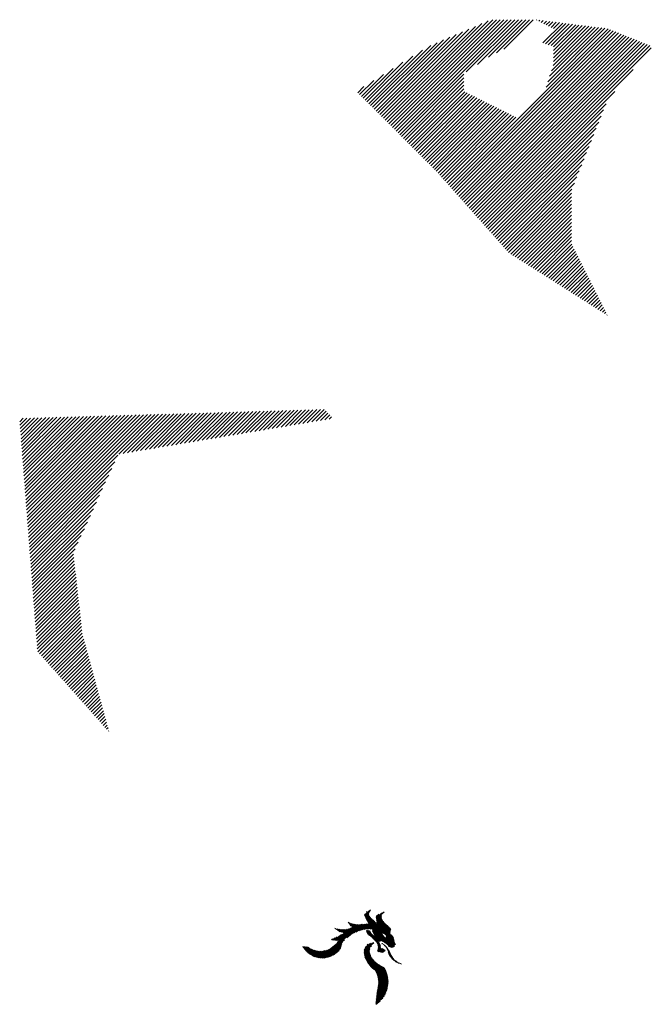
# Model space of a CAD drawing. Extents: x -7.1 to 22, y -2.6 to 16.
# Drawn here: x 20.5 to 22, y 5.9 to 8.3 of the extents above; entities that cross this region are included whole.
import ezdxf

# ---------------------------------------------------------------- set-up
doc = ezdxf.new("R2010")
doc.units = 0
doc.layers.get('0').update_dxf_attribs({"linetype": 'CONTINUOUS'})
doc.layers.add('1', color=1, linetype='CONTINUOUS')
doc.layers.add('2', color=2, linetype='CONTINUOUS')

# ---------------------------------------------------------------- blocks, each defined once
blk = doc.blocks.new('*X')
at = {"color": 0}
for p, q in [((14.702, 12.1653), (14.7495, 12.2128)), ((14.7043, 12.1587), (14.7465, 12.201)), ((14.7169, 12.189), (14.7236, 12.1957)), ((14.8057, 12.1541), (14.8513, 12.1996)), ((14.807, 12.1465), (14.8698, 12.2093)), ((14.7079, 12.1534), (14.7379, 12.1835)), ((14.7113, 12.1481), (14.7388, 12.1755)), ((14.8048, 12.1619), (14.8256, 12.1827)), ((14.8084, 12.1391), (14.8491, 12.1797)), ((14.8098, 12.1316), (14.8501, 12.1719)), ((14.7144, 12.1423), (14.7404, 12.1683)), ((14.7174, 12.1365), (14.7445, 12.1636)), ((14.7205, 12.1307), (14.7486, 12.1588)), ((14.7235, 12.1249), (14.7527, 12.1541)), ((14.7266, 12.1191), (14.7568, 12.1494)), ((14.8115, 12.1244), (14.851, 12.164)), ((14.8136, 12.1177), (14.8521, 12.1563)), ((14.8157, 12.111), (14.8543, 12.1497)), ((14.6975, 12.037), (14.7871, 12.1266)), ((14.7305, 12.1142), (14.7612, 12.1449)), ((14.7345, 12.1094), (14.7664, 12.1412)), ((14.7385, 12.1045), (14.7715, 12.1376)), ((14.7425, 12.0997), (14.7767, 12.1339)), ((14.7465, 12.0948), (14.7819, 12.1303)), ((14.7746, 12.0522), (14.8607, 12.1383)), ((14.7809, 12.0497), (14.865, 12.1338)), ((14.784, 12.0439), (14.8692, 12.1292)), ((14.7859, 12.037), (14.8735, 12.1247)), ((14.8178, 12.1043), (14.8565, 12.143)), ((14.7119, 12.0425), (14.792, 12.1227)), ((14.7231, 12.0449), (14.7969, 12.1188)), ((14.7341, 12.0471), (14.8018, 12.1148)), ((14.7452, 12.0493), (14.8068, 12.1109)), ((14.7556, 12.051), (14.8117, 12.107)), ((14.7652, 12.0516), (14.8166, 12.1031)), ((14.7878, 12.0301), (14.8778, 12.1201)), ((14.7896, 12.023), (14.8821, 12.1156)), ((14.7924, 12.017), (14.8873, 12.1119)), ((14.7958, 12.0116), (14.8925, 12.1082)), ((14.7993, 12.0062), (14.8977, 12.1046)), ((14.803, 12.0011), (14.9029, 12.1009)), ((14.3556, 11.757), (14.6785, 12.0799)), ((14.3646, 11.7571), (14.6889, 12.0814)), ((14.4922, 11.9024), (14.668, 12.0783)), ((14.5034, 11.9224), (14.6576, 12.0767)), ((14.5693, 12.0855), (14.571, 12.0873)), ((14.5704, 11.9541), (14.6994, 12.0831)), ((14.5732, 12.0807), (14.5776, 12.0851)), ((14.5772, 12.0758), (14.5842, 12.0828)), ((14.5812, 12.0709), (14.5909, 12.0806)), ((14.5851, 12.0661), (14.598, 12.0789)), ((14.5901, 12.0622), (14.606, 12.0781)), ((14.5964, 12.0596), (14.614, 12.0773)), ((14.6026, 12.0571), (14.6221, 12.0765)), ((14.6255, 12.0004), (14.7102, 12.085)), ((14.6465, 12.0126), (14.7209, 12.0869)), ((14.6676, 12.0248), (14.7316, 12.0888)), ((14.6831, 12.0315), (14.7424, 12.0907)), ((14.7978, 11.9694), (14.918, 12.0896)), ((14.8068, 11.996), (14.908, 12.0973)), ((14.8105, 11.9909), (14.913, 12.0935)), ((14.8676, 12.0303), (14.9229, 12.0857)), ((14.8736, 12.0275), (14.9279, 12.0818)), ((14.8797, 12.0247), (14.9327, 12.0777)), ((14.4857, 11.9224), (14.6382, 12.0749)), ((14.4945, 11.9224), (14.6472, 12.0751)), ((14.6089, 12.0545), (14.6301, 12.0757)), ((14.8857, 12.0219), (14.9371, 12.0733)), ((14.8917, 12.0191), (14.9404, 12.0678)), ((14.8978, 12.0163), (14.939, 12.0575)), ((14.4768, 11.9224), (14.5934, 12.039)), ((14.5386, 11.993), (14.5774, 12.0318)), ((14.7331, 12.0284), (14.7395, 12.0348)), ((14.7346, 12.0211), (14.7484, 12.0348)), ((14.738, 12.0156), (14.7572, 12.0348)), ((14.7415, 12.0103), (14.7652, 12.034)), ((14.8027, 11.9655), (14.8665, 12.0292)), ((14.9038, 12.0135), (14.9384, 12.0481)), ((14.909, 12.0099), (14.9378, 12.0386)), ((14.909, 12.001), (14.9384, 12.0304)), ((14.4607, 12.0212), (14.4626, 12.0231)), ((14.4666, 12.0182), (14.4706, 12.0222)), ((14.4724, 12.0152), (14.4786, 12.0214)), ((14.4782, 12.0122), (14.4866, 12.0206)), ((14.484, 12.0091), (14.4946, 12.0197)), ((14.4898, 12.0061), (14.5028, 12.019)), ((14.4957, 12.0031), (14.5119, 12.0193)), ((14.5022, 12.0008), (14.521, 12.0196)), ((14.5095, 11.9993), (14.5301, 12.0199)), ((14.5168, 11.9977), (14.5393, 12.0202)), ((14.5241, 11.9962), (14.5484, 12.0205)), ((14.5313, 11.9946), (14.5614, 12.0246)), ((14.7455, 12.0055), (14.7686, 12.0285)), ((14.7508, 12.0019), (14.7719, 12.023)), ((14.7561, 11.9984), (14.7755, 12.0177)), ((14.7614, 11.9949), (14.7796, 12.0131)), ((14.7667, 11.9913), (14.7838, 12.0084)), ((14.8077, 11.9616), (14.8702, 12.0241)), ((14.8124, 11.9575), (14.8739, 12.019)), ((14.817, 11.9532), (14.8777, 12.0139)), ((14.8216, 11.949), (14.8814, 12.0088)), ((14.8805, 11.9549), (14.9466, 12.021)), ((14.8865, 11.952), (14.9526, 12.0181)), ((14.8928, 11.9495), (14.9587, 12.0154)), ((14.899, 11.9468), (14.9634, 12.0113)), ((14.9051, 11.9441), (14.9671, 12.0061)), ((14.9071, 11.9902), (14.9417, 12.0249)), ((14.772, 11.9878), (14.7883, 12.004)), ((14.7773, 11.9843), (14.7939, 12.0008)), ((14.7826, 11.9807), (14.7995, 11.9976)), ((14.7879, 11.9771), (14.8049, 11.9942)), ((14.7928, 11.9732), (14.8104, 11.9908)), ((14.8262, 11.9447), (14.8857, 12.0043)), ((14.8306, 11.9403), (14.8901, 11.9998)), ((14.8516, 11.9525), (14.8946, 11.9954)), ((14.8638, 11.9558), (14.899, 11.991)), ((14.8738, 11.957), (14.9034, 11.9866)), ((14.9105, 11.9407), (14.9705, 12.0006)), ((14.916, 11.9373), (14.9734, 11.9947)), ((14.9213, 11.9338), (14.9761, 11.9885)), ((14.9266, 11.9303), (14.9779, 11.9816)), ((14.4679, 11.9223), (14.5226, 11.977)), ((14.9325, 11.9273), (14.9798, 11.9746)), ((14.9344, 11.9203), (14.9817, 11.9676)), ((14.9394, 11.9165), (14.9848, 11.9619)), ((14.3739, 11.7576), (14.5521, 11.9358)), ((14.4495, 11.9216), (14.4686, 11.9407)), ((14.4587, 11.922), (14.4884, 11.9516)), ((14.7319, 11.8593), (14.8073, 11.9347)), ((14.8345, 11.9354), (14.8484, 11.9493)), ((14.8384, 11.9304), (14.8522, 11.9443)), ((14.8417, 11.9249), (14.8562, 11.9393)), ((14.844, 11.9184), (14.8598, 11.9341)), ((14.8716, 11.9371), (14.8722, 11.9377)), ((14.8775, 11.9342), (14.8796, 11.9362)), ((14.8833, 11.9312), (14.8866, 11.9345)), ((14.9485, 11.9168), (14.9881, 11.9564)), ((14.954, 11.9135), (14.9914, 11.9509)), ((14.9599, 11.9105), (14.9944, 11.945)), ((14.3838, 11.7587), (14.5374, 11.9122)), ((14.4403, 11.9212), (14.4493, 11.9302)), ((14.7321, 11.8683), (14.7958, 11.932)), ((14.7393, 11.8844), (14.7812, 11.9263)), ((14.7546, 11.9085), (14.7614, 11.9153)), ((14.8463, 11.9118), (14.863, 11.9285)), ((14.8487, 11.9053), (14.8659, 11.9226)), ((14.8496, 11.8975), (14.8686, 11.9164)), ((14.8889, 11.9279), (14.8928, 11.9317)), ((14.8945, 11.9247), (14.8989, 11.929)), ((14.9001, 11.9214), (14.9043, 11.9256)), ((14.9049, 11.9174), (14.9096, 11.922)), ((14.9095, 11.9131), (14.9147, 11.9183)), ((14.9141, 11.9089), (14.9191, 11.9139)), ((14.9718, 11.9135), (14.987, 11.9288)), ((14.3943, 11.7604), (14.5327, 11.8987)), ((14.4057, 11.7628), (14.5311, 11.8883)), ((14.7324, 11.8509), (14.7898, 11.9083)), ((14.7328, 11.8425), (14.7775, 11.8872)), ((14.8464, 11.8677), (14.8726, 11.8939)), ((14.8483, 11.8785), (14.8706, 11.9007)), ((14.8501, 11.8891), (14.8694, 11.9084)), ((14.8513, 11.8637), (14.8797, 11.8922)), ((14.8591, 11.8627), (14.8875, 11.8911)), ((14.867, 11.8618), (14.8951, 11.8899)), ((14.875, 11.8609), (14.9032, 11.8892)), ((14.9119, 11.889), (14.9122, 11.8893)), ((14.9187, 11.9047), (14.9235, 11.9095)), ((14.9223, 11.8994), (14.928, 11.9051)), ((14.9254, 11.8937), (14.932, 11.9003)), ((14.9286, 11.888), (14.9359, 11.8953)), ((14.9317, 11.8823), (14.9397, 11.8903)), ((14.418, 11.7664), (14.5295, 11.8779)), ((14.4319, 11.7714), (14.528, 11.8675)), ((14.7338, 11.8346), (14.7779, 11.8788)), ((14.7358, 11.8278), (14.7783, 11.8703)), ((14.8831, 11.8602), (14.9044, 11.8816)), ((14.8912, 11.8595), (14.9109, 11.8792)), ((14.9348, 11.8766), (14.9435, 11.8853)), ((14.9379, 11.8708), (14.9472, 11.8801)), ((14.9403, 11.8644), (14.9506, 11.8746)), ((14.9428, 11.858), (14.954, 11.8692)), ((14.9453, 11.8517), (14.9574, 11.8638)), ((14.2027, 11.8339), (14.2073, 11.8385)), ((14.2066, 11.829), (14.2162, 11.8385)), ((14.2107, 11.8242), (14.225, 11.8385)), ((14.2149, 11.8195), (14.2338, 11.8385)), ((14.2192, 11.815), (14.2427, 11.8385)), ((14.4483, 11.779), (14.5264, 11.857)), ((14.4708, 11.7927), (14.5182, 11.84)), ((14.7378, 11.821), (14.7786, 11.8618)), ((14.7398, 11.8141), (14.779, 11.8533)), ((14.7418, 11.8073), (14.7812, 11.8467)), ((14.7438, 11.8004), (14.7841, 11.8408)), ((14.9485, 11.8461), (14.9608, 11.8583)), ((14.9518, 11.8406), (14.9644, 11.8532)), ((14.9552, 11.8351), (14.9682, 11.8481)), ((14.9596, 11.8307), (14.9719, 11.8429)), ((14.2236, 11.8106), (14.25, 11.837)), ((14.2283, 11.8064), (14.2557, 11.8338)), ((14.233, 11.8023), (14.2615, 11.8308)), ((14.2379, 11.7984), (14.2675, 11.828)), ((14.2429, 11.7946), (14.2737, 11.8254)), ((14.2481, 11.7909), (14.2802, 11.823)), ((14.2535, 11.7874), (14.2868, 11.8208)), ((14.2589, 11.7841), (14.2937, 11.8188)), ((14.2646, 11.7809), (14.3008, 11.8171)), ((14.2704, 11.7778), (14.3082, 11.8156)), ((14.2764, 11.775), (14.3158, 11.8144)), ((14.316, 11.7616), (14.3703, 11.8159)), ((14.3234, 11.7601), (14.3816, 11.8183)), ((14.331, 11.7589), (14.3941, 11.822)), ((14.3389, 11.758), (14.4084, 11.8275)), ((14.3471, 11.7573), (14.4263, 11.8365)), ((14.747, 11.7948), (14.787, 11.8348)), ((14.7506, 11.7896), (14.7898, 11.8288)), ((14.7541, 11.7843), (14.7927, 11.8229)), ((14.7577, 11.779), (14.7956, 11.8169)), ((14.964, 11.8263), (14.9757, 11.8379)), ((14.9685, 11.8218), (14.9796, 11.833)), ((14.9729, 11.8174), (14.9835, 11.828)), ((14.9775, 11.8132), (14.9874, 11.8231)), ((14.9821, 11.809), (14.9912, 11.8181)), ((14.2825, 11.7723), (14.3238, 11.8136)), ((14.2888, 11.7697), (14.3321, 11.8131)), ((14.2953, 11.7674), (14.3409, 11.813)), ((14.302, 11.7653), (14.3501, 11.8133)), ((14.3089, 11.7633), (14.3598, 11.8143)), ((14.7613, 11.7738), (14.7985, 11.8109)), ((14.7649, 11.7685), (14.8022, 11.8059)), ((14.7685, 11.7633), (14.8067, 11.8014)), ((14.7722, 11.7581), (14.8111, 11.797)), ((14.7763, 11.7534), (14.8155, 11.7926)), ((14.9868, 11.8048), (14.9958, 11.8138)), ((14.9919, 11.801), (15.0004, 11.8096)), ((14.9978, 11.7981), (15.005, 11.8054)), ((15.0037, 11.7952), (15.0096, 11.8011)), ((15.0096, 11.7922), (15.015, 11.7977)), ((15.0155, 11.7893), (15.0213, 11.7951)), ((15.0222, 11.7872), (15.0276, 11.7926)), ((14.7804, 11.7487), (14.8199, 11.7882)), ((14.7846, 11.744), (14.8243, 11.7838)), ((14.7887, 11.7393), (14.8287, 11.7793)), ((14.7928, 11.7346), (14.8332, 11.775)), ((14.7975, 11.7304), (14.8386, 11.7715)), ((14.8022, 11.7263), (14.8439, 11.768)), ((15.029, 11.7851), (15.0338, 11.79)), ((15.0357, 11.783), (15.0401, 11.7874)), ((15.0426, 11.781), (15.0464, 11.7849)), ((15.0498, 11.7794), (15.0526, 11.7822)), ((15.057, 11.7778), (15.0588, 11.7796)), ((15.0643, 11.7762), (15.065, 11.7769)), ((14.8069, 11.7221), (14.8493, 11.7645)), ((14.8116, 11.718), (14.8547, 11.7611)), ((14.8163, 11.7139), (14.86, 11.7576)), ((14.8218, 11.7105), (14.8655, 11.7542)), ((14.828, 11.7078), (14.8716, 11.7515)), ((14.8342, 11.7052), (14.8777, 11.7488)), ((14.8404, 11.7026), (14.8838, 11.7461)), ((14.8443, 11.6977), (14.89, 11.7433)), ((14.848, 11.6926), (14.8961, 11.7406)), ((14.8515, 11.6872), (14.9022, 11.7379)), ((14.8549, 11.6818), (14.9083, 11.7352)), ((14.8582, 11.6762), (14.9144, 11.7325)), ((14.8613, 11.6705), (14.9206, 11.7297)), ((14.8642, 11.6646), (14.9247, 11.725)), ((14.867, 11.6585), (14.9282, 11.7197)), ((14.8697, 11.6523), (14.9316, 11.7143)), ((14.8721, 11.646), (14.9349, 11.7087)), ((14.8744, 11.6394), (14.9381, 11.7031)), ((14.8766, 11.6327), (14.9411, 11.6972)), ((14.8785, 11.6258), (14.944, 11.6913)), ((14.8802, 11.6187), (14.9467, 11.6852)), ((14.8817, 11.6113), (14.9494, 11.679)), ((14.883, 11.6038), (14.9518, 11.6726)), ((14.884, 11.5959), (14.9541, 11.6661)), ((14.8847, 11.5878), (14.9563, 11.6594)), ((14.8852, 11.5795), (14.9583, 11.6525)), ((14.8843, 11.5521), (14.9631, 11.6309)), ((14.885, 11.5616), (14.9617, 11.6383)), ((14.8853, 11.5707), (14.9601, 11.6455)), ((14.8803, 11.5215), (14.966, 11.6073)), ((14.8813, 11.5314), (14.9653, 11.6154)), ((14.8831, 11.542), (14.9643, 11.6232)), ((14.8803, 11.5127), (14.9665, 11.5989)), ((14.8803, 11.5038), (14.9667, 11.5903)), ((14.8803, 11.495), (14.9665, 11.5813)), ((14.8803, 11.4861), (14.966, 11.5719)), ((14.8803, 11.4773), (14.9651, 11.5622)), ((14.8803, 11.4685), (14.9637, 11.5519)), ((14.8803, 11.4596), (14.9617, 11.5411)), ((14.8803, 11.4508), (14.959, 11.5295)), ((14.8803, 11.4419), (14.9554, 11.5171)), ((14.8803, 11.4331), (14.9506, 11.5035)), ((14.8803, 11.4243), (14.944, 11.488)), ((14.8803, 11.4154), (14.9343, 11.4695)), ((14.8803, 11.4066), (14.9156, 11.4419)), ((-6.2127, 4.8005), (-6.2116, 4.8016)), ((-6.2108, 4.7935), (-6.2074, 4.7969)), ((-6.2089, 4.7866), (-6.2033, 4.7923)), ((-6.207, 4.7797), (-6.1991, 4.7876)), ((-6.2051, 4.7727), (-6.1949, 4.7829)), ((-6.2032, 4.7658), (-6.1908, 4.7782)), ((-6.2013, 4.7588), (-6.1866, 4.7735)), ((-6.1994, 4.7519), (-6.1825, 4.7689)), ((-6.1975, 4.7449), (-6.1783, 4.7642)), ((-6.1956, 4.738), (-6.1741, 4.7595)), ((-6.1937, 4.7311), (-6.17, 4.7548)), ((-6.1918, 4.7241), (-6.1658, 4.7501)), ((-6.1899, 4.7172), (-6.1617, 4.7455)), ((-6.188, 4.7102), (-6.1575, 4.7408)), ((-6.1861, 4.7033), (-6.1534, 4.7361)), ((-6.1842, 4.6964), (-6.1492, 4.7314)), ((-6.1823, 4.6894), (-6.145, 4.7267)), ((-6.1805, 4.6825), (-6.1409, 4.722)), ((-6.1786, 4.6755), (-6.1367, 4.7174)), ((-6.1767, 4.6686), (-6.1326, 4.7127)), ((-6.1748, 4.6617), (-6.1284, 4.708)), ((-6.1729, 4.6547), (-6.1242, 4.7033)), ((-6.171, 4.6478), (-6.1201, 4.6986)), ((-6.1691, 4.6408), (-6.1159, 4.694)), ((-6.1672, 4.6339), (-6.1118, 4.6893)), ((-6.1653, 4.6269), (-6.1076, 4.6846)), ((-6.1634, 4.62), (-6.1035, 4.6799)), ((-6.1615, 4.6131), (-6.0993, 4.6752)), ((-6.1596, 4.6061), (-6.0951, 4.6706)), ((-6.1577, 4.5992), (-6.091, 4.6659)), ((-6.1558, 4.5922), (-6.0868, 4.6612)), ((-6.1539, 4.5853), (-6.0827, 4.6565)), ((-6.152, 4.5784), (-6.0785, 4.6518)), ((-6.1501, 4.5714), (-6.0743, 4.6472)), ((-6.1483, 4.5644), (-6.0702, 4.6425)), ((-6.1474, 4.5564), (-6.066, 4.6378)), ((-6.1466, 4.5484), (-6.0619, 4.6331)), ((-6.1457, 4.5405), (-6.0577, 4.6284)), ((-6.1448, 4.5325), (-6.0536, 4.6238)), ((-6.1439, 4.5246), (-6.0494, 4.6191)), ((-6.143, 4.5166), (-6.0452, 4.6144)), ((-6.1422, 4.5086), (-6.0411, 4.6097)), ((-6.1413, 4.5007), (-6.0396, 4.6024)), ((-6.1404, 4.4927), (-6.0389, 4.5942)), ((-6.1395, 4.4848), (-6.0383, 4.586)), ((-6.1386, 4.4768), (-6.0377, 4.5778)), ((-6.1378, 4.4688), (-6.037, 4.5696)), ((-6.1369, 4.4609), (-6.0364, 4.5614)), ((-6.136, 4.4529), (-6.0358, 4.5532)), ((-6.1351, 4.445), (-6.0351, 4.545)), ((-6.1342, 4.437), (-6.0345, 4.5368)), ((-6.1334, 4.4291), (-6.0339, 4.5286)), ((-6.1325, 4.4211), (-6.0332, 4.5204)), ((-6.1316, 4.4131), (-6.0326, 4.5121)), ((-6.1307, 4.4052), (-6.0319, 4.5039)), ((-6.1298, 4.3972), (-6.0313, 4.4957)), ((-6.129, 4.3893), (-6.0307, 4.4875)), ((-6.1281, 4.3813), (-6.03, 4.4793)), ((-6.1387, 4.3441), (-6.0281, 4.4547)), ((-6.1314, 4.3603), (-6.0288, 4.4629)), ((-6.1272, 4.3733), (-6.0294, 4.4711)), ((-6.1534, 4.3117), (-6.0269, 4.4383)), ((-6.1461, 4.3279), (-6.0275, 4.4465)), ((-6.1755, 4.2632), (-6.025, 4.4137)), ((-6.1681, 4.2794), (-6.0256, 4.4219)), ((-6.1608, 4.2955), (-6.0262, 4.4301)), ((-6.1976, 4.2146), (-6.023, 4.3891)), ((-6.1902, 4.2308), (-6.0237, 4.3973)), ((-6.1828, 4.247), (-6.0243, 4.4055)), ((-6.2196, 4.166), (-6.0211, 4.3645)), ((-6.2123, 4.1822), (-6.0218, 4.3727)), ((-6.2049, 4.1984), (-6.0224, 4.3809)), ((-6.324, 4.0351), (-6.0192, 4.3399)), ((-6.2343, 4.1336), (-6.0199, 4.3481)), ((-6.227, 4.1498), (-6.0205, 4.3563)), ((-6.3149, 4.0354), (-6.0186, 4.3317)), ((-6.3058, 4.0357), (-6.018, 4.3235)), ((-6.2967, 4.0359), (-6.0173, 4.3153)), ((-6.2876, 4.0362), (-6.0167, 4.3071)), ((-6.2785, 4.0365), (-6.0161, 4.2989)), ((-6.2694, 4.0367), (-6.0154, 4.2907)), ((-6.2603, 4.037), (-6.0148, 4.2825)), ((-6.2511, 4.0373), (-6.0142, 4.2743)), ((-6.242, 4.0375), (-6.0135, 4.266)), ((-6.2329, 4.0378), (-6.0129, 4.2578)), ((-6.2238, 4.0381), (-6.0122, 4.2496)), ((-6.2147, 4.0383), (-6.0116, 4.2414)), ((-6.2056, 4.0386), (-6.011, 4.2332)), ((-6.1965, 4.0389), (-6.0103, 4.225)), ((-6.1874, 4.0391), (-6.0097, 4.2168)), ((-6.1783, 4.0394), (-6.0091, 4.2086)), ((-6.1692, 4.0397), (-6.0084, 4.2004)), ((-6.1601, 4.0399), (-6.0078, 4.1922)), ((-6.151, 4.0402), (-6.0072, 4.184)), ((-6.1419, 4.0405), (-6.0065, 4.1758)), ((-6.1328, 4.0407), (-6.0059, 4.1676)), ((-6.1237, 4.041), (-6.0053, 4.1594)), ((-6.1146, 4.0413), (-6.0046, 4.1512)), ((-6.3877, 4.0333), (-6.3002, 4.1208)), ((-6.3786, 4.0335), (-6.2896, 4.1225)), ((-6.3695, 4.0338), (-6.279, 4.1243)), ((-6.3604, 4.0341), (-6.2684, 4.1261)), ((-6.3513, 4.0343), (-6.2578, 4.1279)), ((-6.3422, 4.0346), (-6.2472, 4.1296)), ((-6.3331, 4.0349), (-6.2365, 4.1314)), ((-6.1055, 4.0415), (-6.004, 4.143)), ((-6.0963, 4.0418), (-6.0033, 4.1348)), ((-6.0872, 4.0421), (-6.0027, 4.1266)), ((-6.5061, 4.0298), (-6.4382, 4.0977)), ((-6.497, 4.0301), (-6.4275, 4.0995)), ((-6.4879, 4.0303), (-6.4169, 4.1013)), ((-6.4788, 4.0306), (-6.4063, 4.103)), ((-6.4697, 4.0309), (-6.3957, 4.1048)), ((-6.4606, 4.0311), (-6.3851, 4.1066)), ((-6.4515, 4.0314), (-6.3745, 4.1084)), ((-6.4424, 4.0317), (-6.3639, 4.1101)), ((-6.4333, 4.0319), (-6.3533, 4.1119)), ((-6.4242, 4.0322), (-6.3427, 4.1137)), ((-6.415, 4.0325), (-6.332, 4.1155)), ((-6.4059, 4.0327), (-6.3214, 4.1172)), ((-6.3968, 4.033), (-6.3108, 4.119)), ((-6.0781, 4.0423), (-6.0021, 4.1184)), ((-6.069, 4.0426), (-6.0014, 4.1102)), ((-6.0599, 4.0429), (-6.0008, 4.102)), ((-6.6245, 4.0263), (-6.5761, 4.0747)), ((-6.6154, 4.0266), (-6.5655, 4.0765)), ((-6.6063, 4.0268), (-6.5549, 4.0782)), ((-6.5972, 4.0271), (-6.5443, 4.08)), ((-6.5881, 4.0274), (-6.5337, 4.0818)), ((-6.579, 4.0276), (-6.523, 4.0836)), ((-6.5698, 4.0279), (-6.5124, 4.0853)), ((-6.5607, 4.0282), (-6.5018, 4.0871)), ((-6.5516, 4.0284), (-6.4912, 4.0889)), ((-6.5425, 4.0287), (-6.4806, 4.0906)), ((-6.5334, 4.029), (-6.47, 4.0924)), ((-6.5243, 4.0292), (-6.4594, 4.0942)), ((-6.5152, 4.0295), (-6.4488, 4.096)), ((-6.0508, 4.0431), (-6.0002, 4.0938)), ((-6.0417, 4.0434), (-5.9995, 4.0856)), ((-6.0326, 4.0437), (-5.9989, 4.0774)), ((-6.7427, 4.0319), (-6.7247, 4.0499)), ((-6.7383, 4.0274), (-6.714, 4.0517)), ((-6.7338, 4.0231), (-6.7034, 4.0534)), ((-6.7246, 4.0234), (-6.6928, 4.0552)), ((-6.7155, 4.0236), (-6.6822, 4.057)), ((-6.7064, 4.0239), (-6.6716, 4.0587)), ((-6.6973, 4.0242), (-6.661, 4.0605)), ((-6.6882, 4.0244), (-6.6504, 4.0623)), ((-6.6791, 4.0247), (-6.6398, 4.0641)), ((-6.67, 4.025), (-6.6292, 4.0658)), ((-6.6609, 4.0252), (-6.6185, 4.0676)), ((-6.6518, 4.0255), (-6.6079, 4.0694)), ((-6.6427, 4.0258), (-6.5973, 4.0711)), ((-6.6336, 4.026), (-6.5867, 4.0729)), ((-6.0235, 4.0439), (-5.9983, 4.0692)), ((-6.0144, 4.0442), (-5.9976, 4.061)), ((-6.0053, 4.0445), (-5.997, 4.0528)), ((-6.7515, 4.0407), (-6.7459, 4.0463)), ((-6.7471, 4.0363), (-6.7353, 4.0481)), ((-6.7983, 1.961), (-6.7975, 1.9618)), ((-6.7953, 1.9551), (-6.7921, 1.9583)), ((-6.7924, 1.9492), (-6.7867, 1.9549)), ((-6.7894, 1.9433), (-6.7813, 1.9515)), ((-6.7865, 1.9374), (-6.7759, 1.948)), ((-6.7835, 1.9316), (-6.7705, 1.9446)), ((-6.7806, 1.9257), (-6.7651, 1.9412)), ((-6.7776, 1.9198), (-6.7597, 1.9377)), ((-6.7747, 1.9139), (-6.7543, 1.9343)), ((-6.7717, 1.908), (-6.7489, 1.9309)), ((-6.7688, 1.9021), (-6.7435, 1.9274)), ((-6.7658, 1.8962), (-6.7381, 1.924)), ((-6.7629, 1.8903), (-6.7327, 1.9205)), ((-6.7599, 1.8844), (-6.7273, 1.9171)), ((-6.757, 1.8785), (-6.7219, 1.9137)), ((-6.7541, 1.8727), (-6.7165, 1.9102)), ((-6.7511, 1.8668), (-6.7111, 1.9068)), ((-6.7482, 1.8609), (-6.7056, 1.9034)), ((-6.7452, 1.855), (-6.7002, 1.8999)), ((-6.7423, 1.8491), (-6.6948, 1.8965)), ((-6.7393, 1.8432), (-6.6894, 1.8931)), ((-6.7364, 1.8373), (-6.684, 1.8896)), ((-6.7334, 1.8314), (-6.6786, 1.8862)), ((-6.7305, 1.8255), (-6.6732, 1.8828)), ((-6.7275, 1.8196), (-6.6678, 1.8793)), ((-6.7246, 1.8138), (-6.6624, 1.8759)), ((-6.7216, 1.8079), (-6.657, 1.8725)), ((-6.7187, 1.802), (-6.6516, 1.869)), ((-6.7157, 1.7961), (-6.6462, 1.8656)), ((-6.7128, 1.7902), (-6.6408, 1.8622)), ((-6.7124, 1.7817), (-6.6354, 1.8587)), ((-6.7124, 1.7729), (-6.63, 1.8553)), ((-6.7124, 1.7641), (-6.6246, 1.8519)), ((-6.7124, 1.7552), (-6.6192, 1.8484)), ((-6.7124, 1.7464), (-6.6138, 1.845)), ((-6.7124, 1.7375), (-6.6084, 1.8416)), ((-6.7124, 1.7287), (-6.603, 1.8381)), ((-6.7124, 1.7199), (-6.5976, 1.8347)), ((-6.7132, 1.6571), (-6.5599, 1.8105)), ((-6.7124, 1.711), (-6.5921, 1.8313)), ((-6.7124, 1.7022), (-6.5867, 1.8278)), ((-6.7124, 1.6933), (-6.5813, 1.8244)), ((-6.7124, 1.6845), (-6.5759, 1.821)), ((-6.7124, 1.6757), (-6.5705, 1.8175)), ((-6.7124, 1.6668), (-6.5651, 1.8141)), ((-6.7427, 1.5835), (-6.5391, 1.7871)), ((-6.7368, 1.5982), (-6.5432, 1.7918)), ((-6.7309, 1.613), (-6.5474, 1.7965)), ((-6.725, 1.6277), (-6.5515, 1.8012)), ((-6.7191, 1.6424), (-6.5557, 1.8058)), ((-6.7721, 1.5098), (-6.5183, 1.7637)), ((-6.7663, 1.5246), (-6.5224, 1.7684)), ((-6.7604, 1.5393), (-6.5266, 1.7731)), ((-6.7545, 1.554), (-6.5308, 1.7777)), ((-6.7486, 1.5688), (-6.5349, 1.7824)), ((-6.8172, 1.4206), (-6.4975, 1.7403)), ((-6.7957, 1.4509), (-6.5016, 1.745)), ((-6.7898, 1.4656), (-6.5058, 1.7497)), ((-6.7839, 1.4804), (-6.51, 1.7543)), ((-6.778, 1.4951), (-6.5141, 1.759)), ((-6.9052, 1.3149), (-6.4892, 1.7309)), ((-6.9016, 1.3097), (-6.485, 1.7263)), ((-6.8953, 1.3072), (-6.4809, 1.7216)), ((-6.8889, 1.3047), (-6.4767, 1.7169)), ((-6.8612, 1.3677), (-6.4933, 1.7356)), ((-6.8826, 1.3021), (-6.4725, 1.7122)), ((-6.8763, 1.2996), (-6.4684, 1.7075)), ((-6.87, 1.2971), (-6.4642, 1.7029)), ((-6.8637, 1.2946), (-6.4601, 1.6982)), ((-6.8574, 1.2921), (-6.4559, 1.6935)), ((-6.851, 1.2895), (-6.4517, 1.6888)), ((-6.8447, 1.287), (-6.4476, 1.6841)), ((-6.8384, 1.2845), (-6.4434, 1.6795)), ((-6.8321, 1.282), (-6.4393, 1.6748)), ((-6.8258, 1.2794), (-6.4351, 1.6701)), ((-6.8194, 1.2769), (-6.431, 1.6654)), ((-6.8131, 1.2744), (-6.4268, 1.6607)), ((-6.8068, 1.2719), (-6.4226, 1.6561)), ((-6.8005, 1.2694), (-6.4185, 1.6514)), ((-6.5777, 1.4834), (-6.4143, 1.6467)), ((-6.5718, 1.4804), (-6.4102, 1.642)), ((-6.5659, 1.4775), (-6.406, 1.6373)), ((-6.56, 1.4745), (-6.4018, 1.6327)), ((-6.5541, 1.4716), (-6.3977, 1.628)), ((-6.5482, 1.4686), (-6.3935, 1.6233)), ((-6.5423, 1.4656), (-6.3894, 1.6186)), ((-6.5364, 1.4627), (-6.3851, 1.614)), ((-6.5305, 1.4598), (-6.3807, 1.6096)), ((-6.5246, 1.4568), (-6.3763, 1.6052)), ((-6.5187, 1.4539), (-6.3719, 1.6008)), ((-6.5128, 1.4509), (-6.3675, 1.5963)), ((-6.5069, 1.448), (-6.363, 1.5919)), ((-6.501, 1.4451), (-6.3586, 1.5875)), ((-6.4951, 1.4421), (-6.3542, 1.5831)), ((-6.4892, 1.4392), (-6.3498, 1.5786)), ((-6.4833, 1.4362), (-6.3454, 1.5742)), ((-6.4775, 1.4333), (-6.341, 1.5698)), ((-6.4716, 1.4304), (-6.3366, 1.5654)), ((-6.4657, 1.4274), (-6.3321, 1.5609)), ((-6.4598, 1.4245), (-6.3277, 1.5565)), ((-6.4539, 1.4216), (-6.3233, 1.5521)), ((-6.5752, 1.2472), (-6.2968, 1.5256)), ((-6.452, 1.4146), (-6.3189, 1.5477)), ((-6.452, 1.4058), (-6.3145, 1.5432)), ((-6.452, 1.3969), (-6.3101, 1.5388)), ((-6.452, 1.3881), (-6.3056, 1.5344)), ((-6.452, 1.3792), (-6.3012, 1.53)), ((-6.5663, 1.2472), (-6.2924, 1.5211)), ((-6.5575, 1.2472), (-6.288, 1.5167)), ((-6.5486, 1.2472), (-6.2836, 1.5123)), ((-6.5398, 1.2472), (-6.2792, 1.5079)), ((-6.531, 1.2472), (-6.2747, 1.5034)), ((-6.5221, 1.2472), (-6.2703, 1.499)), ((-6.5104, 1.2501), (-6.2659, 1.4946)), ((-6.4949, 1.2567), (-6.2615, 1.4902)), ((-6.4795, 1.2633), (-6.2571, 1.4857)), ((-6.4641, 1.2699), (-6.2527, 1.4813)), ((-6.4487, 1.2764), (-6.2482, 1.4769)), ((-6.4333, 1.283), (-6.2438, 1.4725)), ((-6.4179, 1.2896), (-6.2394, 1.4681)), ((-6.4024, 1.2962), (-6.235, 1.4636)), ((-6.387, 1.3028), (-6.2306, 1.4592)), ((-6.3716, 1.3093), (-6.2261, 1.4548)), ((-6.3515, 1.3207), (-6.2217, 1.4504)), ((-6.3279, 1.3354), (-6.2172, 1.446)), ((-6.3043, 1.3501), (-6.2128, 1.4416)), ((-6.2807, 1.3649), (-6.2083, 1.4372)), ((-6.2572, 1.3796), (-6.2039, 1.4328)), ((-6.793, 1.2681), (-6.6505, 1.4106)), ((-6.2336, 1.3943), (-6.1995, 1.4284)), ((-6.21, 1.4091), (-6.195, 1.4241)), ((-6.7851, 1.2671), (-6.6548, 1.3974)), ((-6.7772, 1.2661), (-6.6592, 1.3842)), ((-6.7694, 1.2651), (-6.6635, 1.371)), ((-6.7615, 1.2641), (-6.6679, 1.3578)), ((-6.584, 1.2472), (-6.4576, 1.3736)), ((-6.7537, 1.2632), (-6.6687, 1.3481)), ((-6.7458, 1.2622), (-6.6687, 1.3393)), ((-6.6017, 1.2472), (-6.5111, 1.3378)), ((-6.5928, 1.2472), (-6.4844, 1.3557)), ((-6.7379, 1.2612), (-6.6687, 1.3304)), ((-6.7301, 1.2602), (-6.6687, 1.3216)), ((-6.7222, 1.2593), (-6.6687, 1.3128)), ((-6.6193, 1.2472), (-6.5484, 1.3182)), ((-6.6105, 1.2472), (-6.5308, 1.327)), ((-6.7144, 1.2583), (-6.6626, 1.31)), ((-6.7065, 1.2573), (-6.656, 1.3078)), ((-6.6986, 1.2563), (-6.6493, 1.3056)), ((-6.6908, 1.2553), (-6.6427, 1.3034)), ((-6.6829, 1.2544), (-6.6685, 1.2688)), ((-6.6751, 1.2534), (-6.6626, 1.2658)), ((-6.6672, 1.2524), (-6.6567, 1.2628)), ((-6.6593, 1.2514), (-6.6509, 1.2599)), ((-6.6515, 1.2504), (-6.645, 1.2569)), ((-6.6436, 1.2495), (-6.6391, 1.254)), ((-6.6358, 1.2485), (-6.6332, 1.251)), ((-6.6279, 1.2475), (-6.6273, 1.2481))]:
    blk.add_line(p, q, dxfattribs=at)

msp = doc.modelspace()

# ---------------------------------------------------------------- block references
at = {"layer": '1', "color": 0, "rotation": 180}
msp.add_blockref('*X', (15.0855, 9.5753), dxfattribs=at)
at = {"layer": '2', "color": 0, "rotation": 180}
msp.add_blockref('*X', (14.4657, 11.4083), dxfattribs=at)
at = {"layer": '2', "color": 0, "xscale": 0.28, "yscale": 0.28, "zscale": 0.28, "rotation": 354.0000000000001}
msp.add_blockref('*X', (16.8466, 3.2053), dxfattribs=at)

doc.saveas('drawing.dxf')
